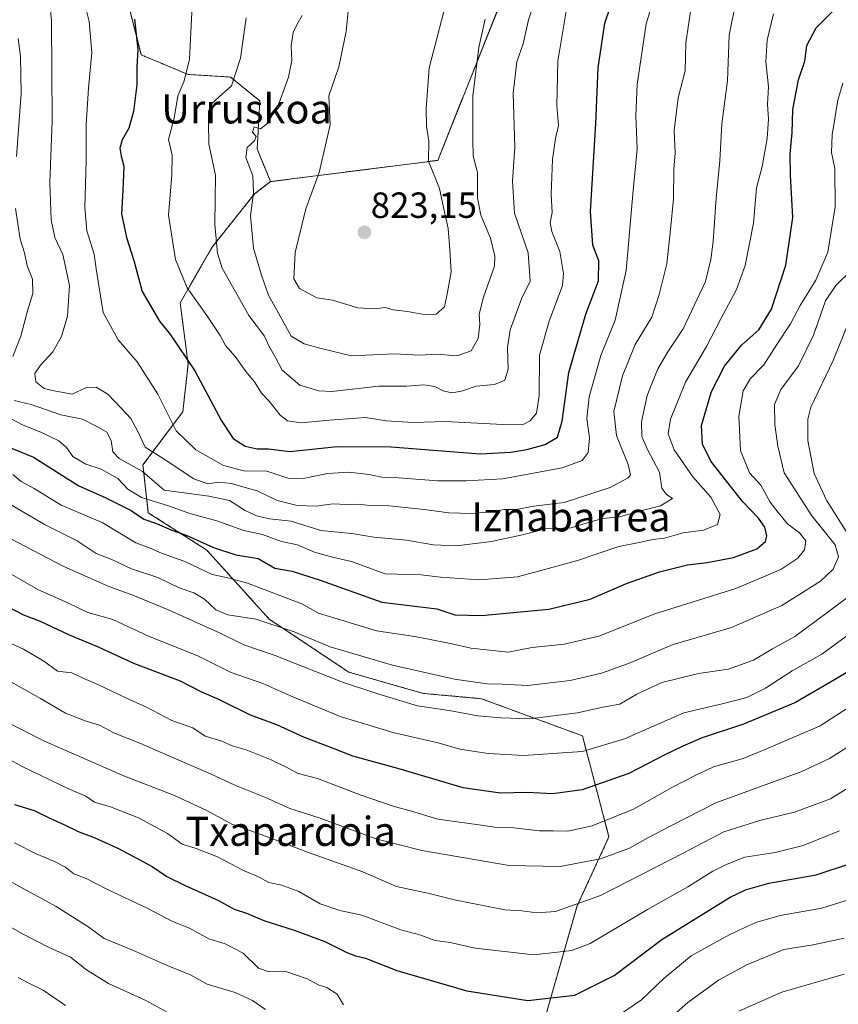
# Model space of a CAD drawing. Units: metres. Extents: x 654938 to 658404, y 4741742 to 4744133.
# Drawn here: x 655775 to 656000, y 4743606 to 4743876 of the extents above; entities that cross this region are included whole.
import ezdxf
from ezdxf.enums import TextEntityAlignment as Align

# ---------------------------------------------------------------- set-up
doc = ezdxf.new("R2010")
doc.units = ezdxf.units.M
doc.header["$MEASUREMENT"] = 0
doc.linetypes.add('TRAZOS', pattern=[0.75, 0.5, -0.25])
for name, color, linetype, lineweight in [('Arbolado forestal', 92, 'TRAZOS', 0), ('Arbolado forestal CxS', 92, 'Continuous', 0), ('Carátula', 7, 'Continuous', 5), ('Curva de nivel maestra', 36, 'Continuous', 30), ('Curva de nivel normal', 36, 'Continuous', 0), ('Punto de cota en terreno', 7, 'Continuous', 0), ('Rótulo de punto de cota en terreno', 19, 'Continuous', 0), ('Texto cartográfico', 19, 'Continuous', 0)]:
    doc.layers.add(name, color=color, linetype=linetype, lineweight=lineweight)
doc.styles.add('Arial', font='txt', dxfattribs={"height": 0.2})

# ---------------------------------------------------------------- blocks, each defined once
blk = doc.blocks.new('*U166')
at = {"layer": 'Curva de nivel normal', "color": 36, "linetype": 'Continuous', "lineweight": 0}
blk.add_polyline3d([(655771.56, 4743767.18, 780), (655775.72, 4743765, 780), (655780.94, 4743762.87, 780), (655785.7, 4743760.52, 780), (655787.8, 4743758.75, 780), (655789.53, 4743756.26, 780), (655793.07, 4743754.18, 780), (655797.29, 4743752.8, 780), (655801.88, 4743750.26, 780), (655804.65, 4743747.26, 780), (655808.32, 4743745.02, 780), (655815.81, 4743742.68, 780), (655821.67, 4743740.63, 780), (655829.07, 4743738.58, 780), (655836.45, 4743735.96, 780), (655841.6, 4743734.84, 780), (655846.78, 4743732.89, 780), (655851.2, 4743732.02, 780), (655855.91, 4743729.99, 780), (655860.86, 4743728.6, 780), (655866.07, 4743727.45, 780), (655875.26, 4743724.01, 780), (655885.15, 4743723.74, 780), (655890.48, 4743723.1, 780), (655901.1, 4743722.4, 780), (655911.63, 4743723.22, 780), (655927.85, 4743727.6, 780), (655939.42, 4743731.54, 780), (655945.07, 4743732.6, 780), (655948.81, 4743733.48, 780), (655952.03, 4743733.87, 780), (655957.14, 4743735.28, 780), (655962.74, 4743736.03, 780), (655966.54, 4743737.54, 780), (655967.3, 4743740.32, 780), (655964.77, 4743745.05, 780), (655959.82, 4743750.66, 780), (655954.62, 4743758.13, 780), (655952.97, 4743762.48, 780), (655953.66, 4743766.55, 780), (655957.8, 4743776.66, 780), (655963.56, 4743786.46, 780), (655967.49, 4743794.11, 780), (655971.78, 4743802.13, 780), (655974.14, 4743808.69, 780), (655976.44, 4743820.35, 780), (655977.29, 4743830.02, 780), (655978.82, 4743835.91, 780), (655980.19, 4743843.57, 780), (655980.54, 4743848.91, 780), (655980.3, 4743853.02, 780), (655980.54, 4743857.76, 780), (655979.79, 4743864.76, 780), (655980.16, 4743870.59, 780), (655981.93, 4743877.83, 780)], dxfattribs=at)
blk = doc.blocks.new('*U176')
at = {"layer": 'Curva de nivel normal', "color": 36, "linetype": 'Continuous', "lineweight": 0}
blk.add_polyline3d([(655769.43, 4743744.71, 765), (655781.88, 4743737.5, 765), (655790.67, 4743733.14, 765), (655795.92, 4743729.6, 765), (655800.37, 4743727.89, 765), (655805.64, 4743725.44, 765), (655812.87, 4743723, 765), (655818.75, 4743720.21, 765), (655822.72, 4743718.79, 765), (655825.67, 4743717.06, 765), (655828.81, 4743714.14, 765), (655832.07, 4743712.76, 765), (655839.74, 4743711.62, 765), (655850.27, 4743708.14, 765), (655860.2, 4743703.96, 765), (655877.27, 4743698.93, 765), (655894.3, 4743695.07, 765), (655903.3, 4743693.87, 765), (655907.38, 4743693.76, 765), (655914.33, 4743693.4, 765), (655926.05, 4743694.77, 765), (655934.74, 4743696.72, 765), (655942.14, 4743699.45, 765), (655954.34, 4743704.63, 765), (655970.36, 4743709.31, 765), (655984.19, 4743715.34, 765), (655994.81, 4743722.02, 765), (655998.32, 4743725.35, 765), (655999.76, 4743728.69, 765), (655998.85, 4743731.98, 765), (655992.46, 4743739.92, 765), (655984.9, 4743751.8, 765), (655983.16, 4743759.06, 765), (655982.26, 4743765.02, 765), (655982.18, 4743770.51, 765), (655983.92, 4743774.64, 765), (655988.82, 4743781.18, 765), (655992.92, 4743789.59, 765), (655996.25, 4743798.98, 765), (655999.01, 4743803.26, 765), (656003.19, 4743807.28, 765)], dxfattribs=at)
blk = doc.blocks.new('*U185')
at = {"layer": 'Curva de nivel normal', "color": 36, "linetype": 'Continuous', "lineweight": 0}
blk.add_polyline3d([(655773.01, 4743751.31, 770), (655775.34, 4743749.35, 770), (655778.88, 4743747.51, 770), (655786.28, 4743742.9, 770), (655797.54, 4743738.15, 770), (655806.83, 4743732.56, 770), (655810.74, 4743731.08, 770), (655813.89, 4743729.68, 770), (655820.31, 4743727.42, 770), (655827.77, 4743723.89, 770), (655831.75, 4743723.07, 770), (655837.51, 4743721.5, 770), (655852.43, 4743715.76, 770), (655856.94, 4743713.22, 770), (655872.92, 4743708.41, 770), (655883.45, 4743706.86, 770), (655893.27, 4743704.88, 770), (655898.83, 4743703.61, 770), (655909.07, 4743702.48, 770), (655915.66, 4743703.78, 770), (655924.42, 4743704.71, 770), (655934, 4743706.91, 770), (655949.3, 4743713.08, 770), (655971.59, 4743719.99, 770), (655983.95, 4743725.27, 770), (655988.66, 4743728.37, 770), (655990.44, 4743730.63, 770), (655990.82, 4743733.11, 770), (655989.06, 4743735.34, 770), (655985.78, 4743737.73, 770), (655983.25, 4743740.87, 770), (655981.05, 4743743.76, 770), (655978.43, 4743748.4, 770), (655975.34, 4743751.81, 770), (655972.85, 4743757.88, 770), (655972.37, 4743767.33, 770), (655973.62, 4743774.25, 770), (655975.58, 4743777.64, 770), (655979.31, 4743781.42, 770), (655982.82, 4743787.02, 770), (655986.59, 4743792.69, 770), (655989.29, 4743797.69, 770), (655993.6, 4743804.69, 770), (655996.84, 4743812.39, 770), (655998.83, 4743824.8, 770), (655998.75, 4743835.36, 770), (655997.9, 4743839.75, 770), (655998.04, 4743844.58, 770), (655999.62, 4743854.15, 770), (656001.01, 4743858.8, 770)], dxfattribs=at)
blk = doc.blocks.new('*U193')
at = {"layer": 'Curva de nivel normal', "color": 36, "linetype": 'Continuous', "lineweight": 0}
blk.add_polyline3d([(656004.42, 4743708.77, 755), (655995.19, 4743701.93, 755), (655987.02, 4743697.42, 755), (655979.74, 4743692.64, 755), (655974.6, 4743690.04, 755), (655967.87, 4743688.37, 755), (655957.35, 4743685.85, 755), (655941.06, 4743678.69, 755), (655929.48, 4743675.23, 755), (655921.22, 4743674.66, 755), (655913.34, 4743674.18, 755), (655903.55, 4743674.68, 755), (655895.8, 4743675.91, 755), (655889.84, 4743677.6, 755), (655877.74, 4743680.36, 755), (655862.94, 4743684.89, 755), (655849.93, 4743690.22, 755), (655841.66, 4743693.94, 755), (655832.96, 4743696.91, 755), (655823.85, 4743701.47, 755), (655810.28, 4743706.9, 755), (655800.53, 4743711.49, 755), (655793.6, 4743713.41, 755), (655788.36, 4743716.02, 755), (655779.88, 4743719.72, 755), (655768.36, 4743726.34, 755)], dxfattribs=at)
blk = doc.blocks.new('*U197')
at = {"layer": 'Curva de nivel normal', "color": 36, "linetype": 'Continuous', "lineweight": 0}
blk.add_polyline3d([(655768.23, 4743684.84, 735), (655781.72, 4743678.09, 735), (655803.66, 4743668.44, 735), (655816.94, 4743663.36, 735), (655826.29, 4743659, 735), (655833.16, 4743655.24, 735), (655841.22, 4743652.45, 735), (655853.95, 4743647.64, 735), (655869.19, 4743642.15, 735), (655878.43, 4743638.18, 735), (655887.41, 4743636.28, 735), (655894.29, 4743634.51, 735), (655908.12, 4743631.77, 735), (655912.8, 4743631.5, 735), (655916.92, 4743630.96, 735), (655922.03, 4743631.34, 735), (655934.4, 4743635.66, 735), (655957.12, 4743647.29, 735), (655968.28, 4743653.2, 735), (655978.46, 4743656.34, 735), (655987.74, 4743658.61, 735), (655997.55, 4743662.26, 735), (656003.66, 4743665.95, 735)], dxfattribs=at)
blk = doc.blocks.new('*U199')
at = {"layer": 'Curva de nivel normal', "color": 36, "linetype": 'Continuous', "lineweight": 0}
blk.add_polyline3d([(655771.52, 4743705.36, 745), (655776, 4743703.34, 745), (655781.51, 4743700.05, 745), (655785.3, 4743697.28, 745), (655789.27, 4743696.87, 745), (655792.56, 4743695.32, 745), (655796.34, 4743693.67, 745), (655804.07, 4743689.96, 745), (655809.74, 4743687.46, 745), (655816.74, 4743683.78, 745), (655822.43, 4743681.7, 745), (655825.84, 4743679.46, 745), (655830.43, 4743678.04, 745), (655833.26, 4743676.83, 745), (655837.1, 4743675.66, 745), (655844.02, 4743672.91, 745), (655848.67, 4743670.69, 745), (655851.38, 4743669.22, 745), (655856.73, 4743667.83, 745), (655868.4, 4743663.36, 745), (655877.8, 4743660.15, 745), (655882.22, 4743658.94, 745), (655889.72, 4743656.67, 745), (655900.97, 4743655.13, 745), (655905.34, 4743654.45, 745), (655909.82, 4743654.34, 745), (655917.68, 4743653.49, 745), (655921.4, 4743653.42, 745), (655925.41, 4743653.32, 745), (655932.18, 4743654.81, 745), (655943.48, 4743659.42, 745), (655954.17, 4743665.47, 745), (655960.58, 4743668.73, 745), (655965.46, 4743671.06, 745), (655973.61, 4743673.35, 745), (655979.83, 4743675.85, 745), (655994.76, 4743682.26, 745), (656009.02, 4743691.5, 745)], dxfattribs=at)
blk = doc.blocks.new('*U209')
at = {"layer": 'Curva de nivel normal', "color": 36, "linetype": 'Continuous', "lineweight": 0}
for points in [[(655772.34, 4743733.75, 760), (655786.86, 4743726.12, 760), (655799.4, 4743720.52, 760), (655806.01, 4743718.16, 760), (655815.99, 4743714.06, 760), (655829.82, 4743707.84, 760), (655836.44, 4743704.57, 760), (655844.82, 4743701.7, 760), (655863.58, 4743694.24, 760), (655873.24, 4743691.12, 760), (655884.16, 4743687.77, 760), (655892.88, 4743686.46, 760), (655900.69, 4743685.07, 760), (655907.07, 4743684.48, 760), (655914.9, 4743684.17, 760), (655928.07, 4743685.89, 760), (655935.02, 4743687.41, 760), (655939.72, 4743688.28, 760), (655944.42, 4743691.02, 760), (655951.25, 4743694.19, 760), (655961.35, 4743696.64, 760), (655969.54, 4743697.86, 760), (655976.48, 4743700.28, 760), (655981.67, 4743703.42, 760), (655987.8, 4743706.8, 760), (655993, 4743710.66, 760), (656003.07, 4743718.18, 760)], [(656002.55, 4743734.62, 760), (655996.5, 4743744.23, 760), (655993.12, 4743751.63, 760), (655991.36, 4743760.64, 760), (655991.33, 4743766.49, 760), (655992.23, 4743769.84, 760), (655998.29, 4743782.64, 760), (656002.79, 4743793.73, 760)]]:
    blk.add_polyline3d(points, dxfattribs=at)
blk = doc.blocks.new('*U214')
at = {"layer": 'Curva de nivel normal', "color": 36, "linetype": 'Continuous', "lineweight": 0}
blk.add_polyline3d([(655774.47, 4743613.17, 705), (655777.41, 4743611.59, 705), (655781.4, 4743609.67, 705), (655787.5, 4743605.48, 705)], dxfattribs=at)
blk = doc.blocks.new('*U220')
at = {"layer": 'Curva de nivel normal', "color": 36, "linetype": 'Continuous', "lineweight": 0}
blk.add_polyline3d([(655766.52, 4743697.63, 740), (655780.6, 4743689.79, 740), (655787.45, 4743685.75, 740), (655792.9, 4743683.62, 740), (655796.86, 4743682.48, 740), (655800.96, 4743680.24, 740), (655807.94, 4743677.56, 740), (655816.71, 4743673.66, 740), (655827.34, 4743669.13, 740), (655833.98, 4743665.97, 740), (655842.27, 4743662.73, 740), (655849.14, 4743659.6, 740), (655857.43, 4743656.93, 740), (655872.74, 4743651.27, 740), (655885.38, 4743648.02, 740), (655909.32, 4743643.94, 740), (655923.38, 4743643.63, 740), (655934.4, 4743645.79, 740), (655942.4, 4743648.69, 740), (655947.4, 4743651.5, 740), (655953.74, 4743654.85, 740), (655966.07, 4743661.18, 740), (655989.74, 4743669.71, 740), (655997.29, 4743673.28, 740), (656009.62, 4743681.14, 740)], dxfattribs=at)
blk = doc.blocks.new('*U223')
at = {"layer": 'Curva de nivel normal', "color": 36, "linetype": 'Continuous', "lineweight": 0}
blk.add_polyline3d([(655764.4, 4743677.26, 730), (655775.56, 4743671.08, 730), (655788.13, 4743665.08, 730), (655793.04, 4743662.99, 730), (655795.5, 4743661.35, 730), (655799.81, 4743660.04, 730), (655807.53, 4743657.05, 730), (655815.47, 4743652.75, 730), (655819.53, 4743649.79, 730), (655823.42, 4743648.62, 730), (655829.23, 4743646.31, 730), (655836.34, 4743642.55, 730), (655840.65, 4743640.74, 730), (655843.34, 4743639.24, 730), (655846.94, 4743638.54, 730), (655851.57, 4743636.77, 730), (655857.42, 4743633.44, 730), (655862.85, 4743631.6, 730), (655868.92, 4743630.25, 730), (655879.6, 4743626.24, 730), (655885.1, 4743624.82, 730), (655889.02, 4743623.33, 730), (655893.13, 4743622.74, 730), (655900.02, 4743621.21, 730), (655916.14, 4743619.38, 730), (655926.54, 4743620.63, 730), (655931.63, 4743622.55, 730), (655947.32, 4743631.86, 730), (655958.42, 4743638.11, 730), (655965.23, 4743642.38, 730), (655969.19, 4743644.26, 730), (655974.07, 4743646.2, 730), (655982.4, 4743647.51, 730), (655990.07, 4743649.39, 730), (656000.07, 4743653.46, 730)], dxfattribs=at)
blk = doc.blocks.new('*U224')
at = {"layer": 'Curva de nivel normal', "color": 36, "linetype": 'Continuous', "lineweight": 0}
for points in [[(655773.44, 4743650.15, 720), (655779.46, 4743647.18, 720), (655784.45, 4743645.07, 720), (655787.49, 4743643.44, 720), (655789.76, 4743641.65, 720), (655793.14, 4743640.39, 720), (655798.84, 4743637.47, 720), (655810.14, 4743632.12, 720), (655816.88, 4743628.54, 720), (655821.58, 4743626.7, 720), (655826.85, 4743623.75, 720), (655831.31, 4743622.41, 720), (655836.26, 4743619.83, 720), (655840.5, 4743615.7, 720), (655843.45, 4743614.74, 720), (655847.99, 4743614.86, 720), (655853.89, 4743612.84, 720), (655856.89, 4743611.13, 720), (655859.27, 4743610.47, 720), (655862.11, 4743608.64, 720), (655863.84, 4743605.65, 720)], [(655936.8, 4743601.02, 720), (655945.65, 4743607.02, 720), (655951.9, 4743613.02, 720), (655959.37, 4743619.12, 720), (655969.95, 4743624.99, 720), (655977.07, 4743628.3, 720), (655983.78, 4743630.2, 720), (655995.24, 4743632.25, 720), (656010.31, 4743637.02, 720)]]:
    blk.add_polyline3d(points, dxfattribs=at)
blk = doc.blocks.new('*U227')
at = {"layer": 'Curva de nivel normal', "color": 36, "linetype": 'Continuous', "lineweight": 0}
for points in [[(655767.86, 4743629.54, 710), (655775.52, 4743625.28, 710), (655783.05, 4743621.43, 710), (655788.9, 4743618.8, 710), (655793.24, 4743615.3, 710), (655799.34, 4743611.56, 710), (655809.4, 4743606.97, 710), (655815.44, 4743603.63, 710)], [(655972.4, 4743603.9, 710), (655984.25, 4743609.12, 710), (656001.32, 4743614.1, 710)]]:
    blk.add_polyline3d(points, dxfattribs=at)
blk = doc.blocks.new('*U234')
at = {"layer": 'Curva de nivel normal', "color": 36, "linetype": 'Continuous', "lineweight": 0}
for points in [[(655767.89, 4743641.95, 715), (655784.93, 4743632.65, 715), (655793.9, 4743627, 715), (655798.13, 4743623.86, 715), (655806.19, 4743620.57, 715), (655816.03, 4743616.17, 715), (655821.84, 4743613.86, 715), (655826.43, 4743611.38, 715), (655834.09, 4743609.04, 715), (655838.88, 4743606.82, 715), (655842.44, 4743604.39, 715)], [(655954.38, 4743602.75, 715), (655958.43, 4743606.34, 715), (655966.82, 4743612.44, 715), (655974.62, 4743616.69, 715), (655984.73, 4743620.86, 715), (655992.83, 4743622.14, 715), (656001.3, 4743623.98, 715)]]:
    blk.add_polyline3d(points, dxfattribs=at)
blk = doc.blocks.new('*U272')
at = {"layer": 'Curva de nivel maestra', "color": 36, "linetype": 'Continuous', "lineweight": 30}
blk.add_polyline3d([(655806.48, 4743876.39, 800), (655807.37, 4743868.04, 800), (655807.04, 4743863.18, 800), (655807.04, 4743858.37, 800), (655806.14, 4743850.98, 800), (655804.85, 4743846.42, 800), (655803.05, 4743843.24, 800), (655802.44, 4743840.96, 800), (655802.81, 4743838.77, 800), (655803.54, 4743835.96, 800), (655803.28, 4743829.35, 800), (655802.84, 4743822.87, 800), (655804.23, 4743816.43, 800), (655806.28, 4743810.1, 800), (655808.57, 4743801.59, 800), (655813.27, 4743793.42, 800), (655816.34, 4743789.7, 800), (655823.04, 4743779.77, 800), (655830.38, 4743766.04, 800), (655833.58, 4743761.2, 800), (655836.85, 4743759.14, 800), (655840.15, 4743758.39, 800), (655843.26, 4743758.36, 800), (655849.07, 4743757.63, 800), (655862.07, 4743758.99, 800), (655876.94, 4743758.94, 800), (655901.33, 4743757.02, 800), (655909.83, 4743757.45, 800), (655914.22, 4743758.17, 800), (655919.2, 4743759.56, 800), (655922.62, 4743761.55, 800), (655923.92, 4743765.95, 800), (655925.69, 4743779.35, 800), (655930.42, 4743795.32, 800), (655933.87, 4743804.55, 800), (655933.96, 4743809.99, 800), (655932.32, 4743814.26, 800), (655931.66, 4743823.53, 800), (655933.1, 4743847.69, 800), (655933.75, 4743863.01, 800), (655935.58, 4743875.31, 800), (655939.91, 4743888.01, 800)], dxfattribs=at)
blk = doc.blocks.new('*U273')
at = {"layer": 'Curva de nivel maestra', "color": 36, "linetype": 'Continuous', "lineweight": 30}
blk.add_polyline3d([(656007.64, 4743700.3, 750), (655998.68, 4743694.93, 750), (655987.97, 4743688.68, 750), (655973.72, 4743682.71, 750), (655962.32, 4743679.04, 750), (655957.05, 4743676.67, 750), (655952.06, 4743674.3, 750), (655942.2, 4743669.16, 750), (655929.38, 4743664.67, 750), (655921.34, 4743663.62, 750), (655914.23, 4743663.96, 750), (655906.93, 4743663.84, 750), (655896.74, 4743665.27, 750), (655878.74, 4743670.61, 750), (655866.4, 4743674, 750), (655860.4, 4743676.36, 750), (655853.1, 4743679.11, 750), (655845.5, 4743682.57, 750), (655838.31, 4743685.24, 750), (655829.6, 4743689.5, 750), (655824.95, 4743691.57, 750), (655819.07, 4743694.53, 750), (655806.27, 4743699.42, 750), (655796.51, 4743703.88, 750), (655788.61, 4743707.23, 750), (655780.64, 4743710.92, 750), (655776.09, 4743712.7, 750), (655771.84, 4743714.84, 750)], dxfattribs=at)
blk = doc.blocks.new('*U277')
at = {"layer": 'Curva de nivel maestra', "color": 36, "linetype": 'Continuous', "lineweight": 30}
blk.add_polyline3d([(655773.45, 4743660.71, 725), (655778.89, 4743659.04, 725), (655782.98, 4743656.99, 725), (655787.01, 4743655.21, 725), (655790.98, 4743653.23, 725), (655795.38, 4743651.66, 725), (655802.05, 4743648.61, 725), (655811.33, 4743643.64, 725), (655815.33, 4743640.94, 725), (655820.32, 4743638.42, 725), (655829.48, 4743634.35, 725), (655833.79, 4743631.91, 725), (655837.17, 4743630.84, 725), (655841.95, 4743628.79, 725), (655850.27, 4743626.2, 725), (655858.71, 4743623.03, 725), (655864.77, 4743620.05, 725), (655867.17, 4743619.08, 725), (655869.9, 4743618.5, 725), (655878.52, 4743615.13, 725), (655897.68, 4743609.49, 725), (655914.48, 4743606.89, 725), (655927.38, 4743608.35, 725), (655938.21, 4743613.76, 725), (655951.24, 4743623.57, 725), (655970.07, 4743635.2, 725), (655974.24, 4743637.28, 725), (655980.63, 4743639.11, 725), (655993.64, 4743641.35, 725), (656003.64, 4743644.65, 725)], dxfattribs=at)
blk = doc.blocks.new('*U283')
at = {"layer": 'Curva de nivel maestra', "color": 36, "linetype": 'Continuous', "lineweight": 30}
blk.add_polyline3d([(655769.77, 4743759.74, 775), (655778.74, 4743756.06, 775), (655791.16, 4743748.25, 775), (655798.37, 4743744.97, 775), (655805.55, 4743741.4, 775), (655809.02, 4743739.03, 775), (655812.47, 4743737.86, 775), (655816.67, 4743736.03, 775), (655820.65, 4743734.7, 775), (655828.1, 4743731.24, 775), (655834.23, 4743729.29, 775), (655840.45, 4743728.26, 775), (655845, 4743725.62, 775), (655849.78, 4743724.73, 775), (655857.42, 4743722.3, 775), (655874.35, 4743716.3, 775), (655889.46, 4743714.41, 775), (655894.44, 4743712.73, 775), (655901.72, 4743712.56, 775), (655920.26, 4743714.37, 775), (655931.54, 4743717.1, 775), (655941.53, 4743721.41, 775), (655950.62, 4743724.55, 775), (655958.34, 4743726.55, 775), (655963.74, 4743727.12, 775), (655970.95, 4743728.5, 775), (655977.39, 4743730.9, 775), (655979.73, 4743732.89, 775), (655980.11, 4743734.49, 775), (655979.53, 4743736.89, 775), (655977.82, 4743739.35, 775), (655973.54, 4743743.78, 775), (655964.7, 4743754.99, 775), (655962.41, 4743759.69, 775), (655962.16, 4743764.79, 775), (655964.91, 4743774.09, 775), (655968.44, 4743781.05, 775), (655973.14, 4743786.8, 775), (655977.95, 4743791.05, 775), (655981.4, 4743796.69, 775), (655985.29, 4743808.82, 775), (655987.25, 4743821.87, 775), (655986.65, 4743833.48, 775), (655986.5, 4743839.38, 775), (655987.04, 4743845.11, 775), (655987.24, 4743851.53, 775), (655988.76, 4743859.72, 775), (655990.5, 4743864.85, 775), (655991.09, 4743869.11, 775), (655993.66, 4743873.98, 775), (655999.4, 4743879.8, 775)], dxfattribs=at)
blk = doc.blocks.new('5PATER')
at = {"layer": 'Carátula', "linetype": 'Continuous', "lineweight": 5}
h = blk.add_hatch(color=250, dxfattribs=at)
edge = h.paths.add_edge_path()
edge.add_ellipse((0, 0.01), major_axis=(-1.33, -1.34), ratio=0.999422, start_angle=0, end_angle=360)

msp = doc.modelspace()

# ---------------------------------------------------------------- linework, layer by layer
at = {"layer": 'Arbolado forestal', "color": 92, "linetype": 'TRAZOS', "lineweight": 0}
for points in [[(655843.78, 4743831.75, 815.93), (655889.73, 4743837.59, 818.99), (655913.06, 4743896.22, 813.75), (655935.67, 4743922.91, 812.63), (656015.75, 4743925.3, 789.79), (656033.16, 4743918.31, 783.05), (656046.58, 4743916.26, 777.76), (656053.45, 4743936.85, 775.48), (656052.26, 4743952.06, 773.6), (656043.64, 4743961.92, 776.45), (656027.5, 4743968.96, 783.79), (655999.49, 4743970.47, 796.41), (655985.35, 4743975.04, 803.8), (655978.85, 4743979.25, 808.09), (655979.94, 4743985.06, 809.05)], [(655843.78, 4743831.75, 815.93), (655889.73, 4743837.59, 818.99), (655913.06, 4743896.22, 813.75), (655935.67, 4743922.91, 812.63), (656015.75, 4743925.3, 789.79), (656033.16, 4743918.31, 783.05), (656046.58, 4743916.26, 777.76), (656053.45, 4743936.85, 775.48), (656052.26, 4743952.06, 773.6), (656043.64, 4743961.92, 776.45), (656027.5, 4743968.96, 783.79), (655999.49, 4743970.47, 796.41), (655985.35, 4743975.04, 803.8), (655978.85, 4743979.25, 808.09), (655979.94, 4743985.06, 809.05)], [(655796.86, 4743906.7, 797.03), (655797.28, 4743905.17, 797.11), (655800.73, 4743896.2, 798.19), (655808.31, 4743866.55, 800.32), (655821.17, 4743861.19, 805.09), (655832.84, 4743860.46, 809.24), (655840.86, 4743853.9, 814.26), (655840.13, 4743840.76, 815.1), (655843.78, 4743831.75, 815.93)], [(655843.78, 4743831.75, 815.93), (655839.4, 4743828.36, 814.7), (655827.74, 4743813.77, 809.41), (655818.98, 4743798.44, 803.16), (655821.17, 4743781.66, 799.34), (655819.71, 4743768.53, 796.49), (655808.77, 4743753.93, 786.01), (655810.23, 4743740.8, 776.28), (655826.28, 4743730.58, 773.6), (655843.4, 4743711.63, 765.35), (655865.28, 4743697.04, 761.78), (655885.7, 4743691.21, 761.79), (655901.74, 4743689.75, 762.44), (655929.45, 4743679.53, 756.87), (655936.74, 4743651.81, 742.56), (655927.99, 4743632.84, 734.79), (655919.24, 4743602.2, 723.21), (655913.4, 4743574.48, 714.22), (655913.4, 4743551.13, 705.48), (655918.38, 4743545.15, 704.02), (655919.31, 4743544.03, 703.93), (655920.24, 4743542.92, 703.8), (655927.99, 4743533.62, 698.17), (655948.4, 4743520.49, 682.95)], [(655843.78, 4743831.75, 815.93), (655839.4, 4743828.36, 814.7), (655827.74, 4743813.77, 809.41), (655818.98, 4743798.44, 803.16), (655821.17, 4743781.66, 799.34), (655819.71, 4743768.53, 796.49), (655808.77, 4743753.93, 786.01), (655810.23, 4743740.8, 776.28), (655826.28, 4743730.58, 773.6), (655843.4, 4743711.63, 765.35), (655865.28, 4743697.04, 761.78), (655885.7, 4743691.21, 761.79), (655901.74, 4743689.75, 762.44), (655929.45, 4743679.53, 756.87), (655936.74, 4743651.81, 742.56), (655927.99, 4743632.84, 734.79), (655919.24, 4743602.2, 723.21), (655913.4, 4743574.48, 714.22), (655913.4, 4743551.13, 705.48), (655918.38, 4743545.15, 704.02), (655919.31, 4743544.03, 703.93), (655920.24, 4743542.92, 703.8), (655927.99, 4743533.62, 698.17), (655948.4, 4743520.49, 682.95)]]:
    msp.add_polyline3d(points, dxfattribs=at)
at = {"layer": 'Arbolado forestal CxS', "color": 92, "linetype": 'Continuous', "lineweight": 0}
for points in [[(655913.06, 4743896.22, 813.75), (655889.73, 4743837.58, 818.99), (655843.78, 4743831.75, 815.93), (655840.14, 4743840.76, 815.1), (655840.86, 4743853.9, 814.26), (655832.84, 4743860.46, 809.24), (655821.17, 4743861.19, 805.09), (655808.31, 4743866.55, 800.32), (655800.73, 4743896.2, 798.19)], [(655800.73, 4743896.2, 798.19), (655808.31, 4743866.55, 800.32), (655821.17, 4743861.19, 805.09), (655832.84, 4743860.46, 809.24), (655840.86, 4743853.9, 814.26), (655840.14, 4743840.76, 815.1), (655843.78, 4743831.75, 815.93), (655839.41, 4743828.36, 814.7), (655827.74, 4743813.77, 809.41), (655818.98, 4743798.44, 803.16), (655821.17, 4743781.66, 799.34), (655819.71, 4743768.53, 796.49), (655808.77, 4743753.93, 786.01), (655810.23, 4743740.8, 776.28), (655826.28, 4743730.58, 773.6), (655843.4, 4743711.63, 765.35), (655865.28, 4743697.04, 761.78), (655885.7, 4743691.2, 761.79), (655901.74, 4743689.75, 762.44), (655929.45, 4743679.53, 756.87), (655936.74, 4743651.81, 742.56), (655927.99, 4743632.84, 734.79), (655919.24, 4743602.2, 723.21)], [(655919.24, 4743602.2, 723.21), (655927.99, 4743632.84, 734.79), (655936.74, 4743651.81, 742.56), (655929.45, 4743679.53, 756.87), (655901.74, 4743689.75, 762.44), (655885.7, 4743691.2, 761.79), (655865.28, 4743697.04, 761.78), (655843.4, 4743711.63, 765.35), (655826.28, 4743730.58, 773.6), (655810.23, 4743740.8, 776.28), (655808.77, 4743753.93, 786.01), (655819.71, 4743768.53, 796.49), (655821.17, 4743781.66, 799.34), (655818.98, 4743798.44, 803.16), (655827.74, 4743813.77, 809.41), (655839.41, 4743828.36, 814.7), (655843.78, 4743831.75, 815.93), (655889.73, 4743837.58, 818.99), (655913.06, 4743896.22, 813.75)]]:
    msp.add_polyline3d(points, dxfattribs=at)
at = {"layer": 'Curva de nivel normal', "color": 36, "linetype": 'Continuous', "lineweight": 0}
for points in [[(655781.84, 4743895.96, 790), (655783.64, 4743875.93, 790), (655783.81, 4743848.45, 790), (655783.21, 4743831.5, 790), (655783.59, 4743821.22, 790), (655784.54, 4743816.43, 790), (655786.76, 4743811.7, 790), (655788.62, 4743803.24, 790), (655788.07, 4743794.79, 790), (655786.42, 4743789.21, 790), (655783.99, 4743785.02, 790), (655780.59, 4743781.35, 790), (655779.09, 4743779.02, 790), (655779.34, 4743776.79, 790), (655781.59, 4743774.95, 790), (655784.37, 4743774.32, 790), (655789.35, 4743773.41, 790), (655793.24, 4743775.18, 790), (655795.88, 4743775.31, 790), (655799.16, 4743773.38, 790), (655802.77, 4743769.5, 790), (655805.41, 4743766.69, 790), (655807.42, 4743762.94, 790), (655809.33, 4743758.86, 790), (655814.83, 4743755.3, 790), (655822.74, 4743750.12, 790), (655826.62, 4743748.76, 790), (655829.56, 4743749.17, 790), (655833.1, 4743748.8, 790), (655836.8, 4743747.75, 790), (655840.12, 4743746.82, 790), (655845.6, 4743744.17, 790), (655851.08, 4743742.83, 790), (655856.32, 4743742.64, 790), (655860.94, 4743743.24, 790), (655864.69, 4743743.06, 790), (655867.65, 4743743.2, 790), (655871.12, 4743742.8, 790), (655876.34, 4743742.67, 790), (655885.98, 4743741.74, 790), (655892.77, 4743740.76, 790), (655898.98, 4743740.62, 790), (655904.5, 4743741.04, 790), (655907.97, 4743741.66, 790), (655911.22, 4743741.74, 790), (655916.07, 4743742.61, 790), (655924.4, 4743743.64, 790), (655937.07, 4743747.78, 790), (655942.02, 4743750.38, 790), (655942.64, 4743751.26, 790), (655942.06, 4743754.08, 790), (655938.8, 4743762.04, 790), (655938.08, 4743768.62, 790), (655940.45, 4743778.42, 790), (655943.92, 4743787.02, 790), (655948.53, 4743794.54, 790), (655950.54, 4743800.77, 790), (655952.64, 4743809.21, 790), (655953.65, 4743818.62, 790), (655954.46, 4743827, 790), (655954.59, 4743835.2, 790), (655954.92, 4743839.66, 790), (655954.65, 4743845.76, 790), (655955.71, 4743854.78, 790), (655957.67, 4743862.22, 790), (655957.9, 4743869.89, 790), (655959.41, 4743880.35, 790)], [(655865.5, 4743882.35, 820), (655864.56, 4743873, 820), (655862.53, 4743863.26, 820), (655859.8, 4743855.33, 820), (655860.19, 4743847.31, 820), (655857.19, 4743834.27, 820), (655853.51, 4743824.27, 820), (655850.58, 4743812.26, 820), (655850.21, 4743805.01, 820), (655851.8, 4743802.43, 820), (655856.51, 4743799.84, 820), (655860.86, 4743799.16, 820), (655867.82, 4743797.1, 820), (655872.49, 4743796.77, 820), (655875.3, 4743797.14, 820), (655877.48, 4743796.53, 820), (655881.4, 4743796.1, 820), (655886.42, 4743795.17, 820), (655889.29, 4743795.34, 820), (655891.59, 4743797.35, 820), (655892.42, 4743801.35, 820), (655893.44, 4743807.02, 820), (655893.06, 4743812.99, 820), (655892.56, 4743818.89, 820), (655891.28, 4743824.66, 820), (655890.24, 4743829.88, 820), (655887.23, 4743837.39, 820), (655887.28, 4743842.86, 820), (655886.62, 4743847.02, 820), (655886.51, 4743851.85, 820), (655887.34, 4743863.02, 820), (655892.98, 4743884.56, 820)], [(655793.12, 4743879.39, 795), (655793.99, 4743875.7, 795), (655794.72, 4743867.18, 795), (655793.81, 4743857.42, 795), (655793.19, 4743847.41, 795), (655793.2, 4743837.59, 795), (655792.76, 4743824.67, 795), (655793.39, 4743818.27, 795), (655795.38, 4743811.8, 795), (655795.9, 4743807.79, 795), (655797.8, 4743795.8, 795), (655801.95, 4743788.31, 795), (655807.19, 4743782.28, 795), (655812.89, 4743773.38, 795), (655817.92, 4743763.34, 795), (655823.26, 4743758.12, 795), (655830.86, 4743753.75, 795), (655836.46, 4743752.31, 795), (655842.77, 4743752.19, 795), (655848.52, 4743750.35, 795), (655852.79, 4743750.21, 795), (655859.43, 4743751.56, 795), (655865.27, 4743751.93, 795), (655870.87, 4743751.33, 795), (655874.33, 4743750.58, 795), (655878.95, 4743750.44, 795), (655889.74, 4743749.54, 795), (655897.46, 4743749.56, 795), (655907.62, 4743750.12, 795), (655923.87, 4743753.14, 795), (655929.42, 4743755.12, 795), (655931.04, 4743757.35, 795), (655931.41, 4743761.35, 795), (655930.7, 4743766.69, 795), (655931.34, 4743772.69, 795), (655934.56, 4743784.02, 795), (655938.41, 4743793.69, 795), (655941.45, 4743807.35, 795), (655943.26, 4743828.34, 795), (655944.51, 4743840.77, 795), (655944.17, 4743849.79, 795), (655944.51, 4743858.46, 795), (655946.95, 4743875.05, 795), (655949.63, 4743883.9, 795)], [(655837.12, 4743876.69, 810), (655835.59, 4743865.69, 810), (655833.12, 4743858.02, 810), (655829.66, 4743855.02, 810), (655827.54, 4743853.02, 810), (655826.79, 4743851, 810), (655826.77, 4743848.13, 810), (655826.82, 4743842.04, 810), (655828.68, 4743833.53, 810), (655828.53, 4743820.02, 810), (655829.22, 4743812.09, 810), (655830.55, 4743808.02, 810), (655837.88, 4743795.02, 810), (655842.13, 4743789.32, 810), (655843.3, 4743786.63, 810), (655845.17, 4743783.46, 810), (655846.99, 4743779.94, 810), (655851.87, 4743775.82, 810), (655857.11, 4743774.26, 810), (655860.66, 4743774.15, 810), (655873.51, 4743775.62, 810), (655881.13, 4743775.62, 810), (655885.87, 4743775.92, 810), (655888.92, 4743775.47, 810), (655891.17, 4743774.28, 810), (655893.62, 4743773.75, 810), (655896.21, 4743774.16, 810), (655900.32, 4743775.6, 810), (655905.3, 4743776.04, 810), (655908.11, 4743777.2, 810), (655909.1, 4743780.23, 810), (655908.88, 4743786.18, 810), (655909.65, 4743791.09, 810), (655912.7, 4743799.53, 810), (655915.07, 4743804.38, 810), (655914.57, 4743812.18, 810), (655910.84, 4743823.12, 810), (655910.25, 4743831.87, 810), (655910.94, 4743841.22, 810), (655910.46, 4743856.08, 810), (655911.41, 4743864.64, 810), (655913.19, 4743869.6, 810), (655914.64, 4743876.21, 810), (655916.73, 4743882.57, 810)], [(655773.36, 4743771.66, 785), (655778.06, 4743770.54, 785), (655786.25, 4743767.68, 785), (655792.13, 4743766.55, 785), (655796.12, 4743764.52, 785), (655798.84, 4743762.94, 785), (655800.06, 4743760.7, 785), (655800.53, 4743757.53, 785), (655802.27, 4743755.68, 785), (655808.61, 4743752.11, 785), (655814.57, 4743747.02, 785), (655826.82, 4743745.35, 785), (655832.57, 4743744.19, 785), (655836.84, 4743741.46, 785), (655839.98, 4743739.93, 785), (655843.55, 4743739.16, 785), (655849.45, 4743738.47, 785), (655857.58, 4743735.94, 785), (655866.12, 4743735.12, 785), (655872.16, 4743734.11, 785), (655881.11, 4743733.32, 785), (655888.57, 4743731.96, 785), (655894.87, 4743731.75, 785), (655904.53, 4743732.94, 785), (655913.4, 4743734.88, 785), (655919.4, 4743736.35, 785), (655926.4, 4743736.65, 785), (655931.07, 4743738.14, 785), (655935.1, 4743739.23, 785), (655939.63, 4743739.66, 785), (655945.46, 4743741.31, 785), (655950.9, 4743742.68, 785), (655954.16, 4743744.73, 785), (655952.42, 4743745.96, 785), (655951.29, 4743747.52, 785), (655950.6, 4743751.93, 785), (655947.32, 4743758.18, 785), (655945.8, 4743761.76, 785), (655945.69, 4743765.79, 785), (655947.27, 4743773.02, 785), (655950.19, 4743780.35, 785), (655952.96, 4743785.02, 785), (655957.12, 4743791.29, 785), (655963.26, 4743804.33, 785), (655964.7, 4743810.32, 785), (655965.4, 4743815.35, 785), (655966.22, 4743827.17, 785), (655967.21, 4743837.49, 785), (655967.76, 4743847.59, 785), (655969.31, 4743859.4, 785), (655969.78, 4743872.02, 785), (655971.6, 4743881.02, 785)], [(655822.2, 4743878.27, 805), (655821.53, 4743865.25, 805), (655820.01, 4743859.18, 805), (655818.33, 4743855.31, 805), (655817.36, 4743849.18, 805), (655815.74, 4743843.35, 805), (655816.8, 4743839.02, 805), (655816.73, 4743833.66, 805), (655815.74, 4743822.57, 805), (655817.7, 4743810.32, 805), (655820.93, 4743802.54, 805), (655826.48, 4743794.75, 805), (655829.95, 4743789.52, 805), (655831.4, 4743786.79, 805), (655834.08, 4743783.69, 805), (655837.01, 4743779.56, 805), (655839.38, 4743776.73, 805), (655841.28, 4743773.69, 805), (655843.41, 4743771.48, 805), (655846.47, 4743767.62, 805), (655848.46, 4743766.08, 805), (655852.24, 4743765.52, 805), (655859.96, 4743766.24, 805), (655869.88, 4743766.98, 805), (655875.52, 4743766.05, 805), (655883, 4743765.63, 805), (655891.76, 4743765.83, 805), (655907.56, 4743765.01, 805), (655913.02, 4743765, 805), (655915.07, 4743766.02, 805), (655916.85, 4743768.2, 805), (655917.54, 4743772.88, 805), (655917.68, 4743784.05, 805), (655920.3, 4743793.39, 805), (655924.03, 4743803.18, 805), (655924.28, 4743806.56, 805), (655923.28, 4743812.57, 805), (655921.08, 4743818.02, 805), (655920.63, 4743820.52, 805), (655921.13, 4743823.25, 805), (655920.9, 4743828.35, 805), (655921.27, 4743837.83, 805), (655922.05, 4743843.6, 805), (655922.89, 4743847.16, 805), (655922.41, 4743852.69, 805), (655922.69, 4743864.88, 805), (655925.06, 4743879.12, 805)], [(655852.49, 4743877.35, 815), (655851.11, 4743875.02, 815), (655850.03, 4743872.69, 815), (655849.48, 4743869.02, 815), (655849.61, 4743865.04, 815), (655848.78, 4743860.42, 815), (655846.13, 4743853.37, 815), (655843.09, 4743847.81, 815), (655841.03, 4743846.28, 815), (655839.29, 4743846.84, 815), (655838.83, 4743845.32, 815), (655839.89, 4743844.18, 815), (655839.36, 4743842.93, 815), (655837.41, 4743841.16, 815), (655837.06, 4743838.39, 815), (655838.9, 4743833.35, 815), (655839.13, 4743828.69, 815), (655838.33, 4743822.35, 815), (655839.09, 4743813.46, 815), (655841.33, 4743806.1, 815), (655843.21, 4743800.53, 815), (655846.95, 4743793.97, 815), (655849.48, 4743789.34, 815), (655853.06, 4743787.21, 815), (655857.73, 4743785.93, 815), (655866.07, 4743783.93, 815), (655877.74, 4743784.46, 815), (655884.74, 4743784.06, 815), (655889.46, 4743784.37, 815), (655895, 4743783.9, 815), (655898.86, 4743785.32, 815), (655900.82, 4743788.63, 815), (655901.31, 4743792.59, 815), (655901.13, 4743795.35, 815), (655902.29, 4743800.02, 815), (655905.28, 4743808.57, 815), (655905.4, 4743811.31, 815), (655904.17, 4743816.22, 815), (655901.55, 4743822.5, 815), (655900.67, 4743827.28, 815), (655900.62, 4743834.24, 815), (655899.47, 4743838.75, 815), (655899.32, 4743843.29, 815), (655899.36, 4743855.24, 815), (655900.98, 4743868.63, 815), (655902.72, 4743876.39, 815)], [(655774.47, 4743871.02, 785), (655775.1, 4743866.14, 785), (655775.35, 4743855.96, 785), (655774.03, 4743838.64, 785)], [(655773.76, 4743824.38, 785), (655775.04, 4743815.99, 785), (655776.22, 4743812.18, 785), (655776.98, 4743808.65, 785), (655778.41, 4743804.96, 785), (655778.56, 4743801.01, 785), (655777.08, 4743796.31, 785), (655775.19, 4743789.34, 785), (655773.07, 4743783.69, 785)]]:
    msp.add_polyline3d(points, dxfattribs=at)

# ---------------------------------------------------------------- block references
at = {"layer": 'Curva de nivel maestra', "color": 36, "linetype": 'Continuous', "lineweight": 30}
for name in ['*U272', '*U283', '*U273', '*U277']:
    msp.add_blockref(name, (0, 0), dxfattribs=at)
at = {"layer": 'Curva de nivel normal', "color": 36, "linetype": 'Continuous', "lineweight": 0}
for name in ['*U209', '*U176', '*U185', '*U166', '*U193', '*U197', '*U220', '*U199', '*U214', '*U227', '*U234', '*U224', '*U223']:
    msp.add_blockref(name, (0, 0), dxfattribs=at)
at = {"layer": 'Punto de cota en terreno', "linetype": 'Continuous', "lineweight": 0}
msp.add_blockref('5PATER', (655869.57, 4743817.83, 823.15), dxfattribs=at)

# ---------------------------------------------------------------- texts
at = {"layer": 'Rótulo de punto de cota en terreno', "color": 19, "linetype": 'Continuous', "lineweight": 0, "style": 'Arial'}
msp.add_text('823,15', height=7, dxfattribs=at).set_placement((655871.33, 4743819.59), align=Align.BOTTOM_LEFT)
at = {"layer": 'Texto cartográfico', "color": 19, "linetype": 'Continuous', "lineweight": 0, "style": 'Arial'}
for s, p in [('Urruskoa', (655837.22, 4743851.73)), ('Iznabarrea', (655926.33, 4743739.68)), ('Txapardoia', (655849.33, 4743653.32))]:
    msp.add_text(s, height=8, dxfattribs=at).set_placement(p, align=Align.MIDDLE_CENTER)

doc.saveas('drawing.dxf')
